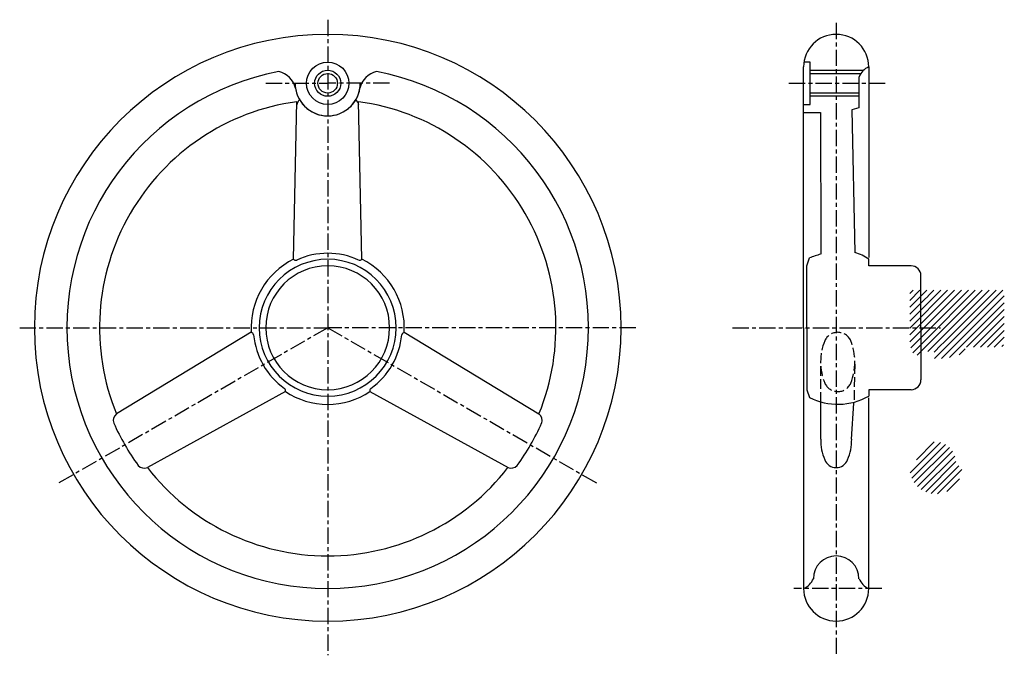
# Model space of a CAD drawing. Extents: x -39 to 263, y 53 to 248.
import ezdxf

# ---------------------------------------------------------------- set-up
doc = ezdxf.new("R2010")
doc.units = 0
doc.header["$MEASUREMENT"] = 0
doc.linetypes.add('ITTEN1', pattern=[8.2, 5, -1, 1.2, -1])
doc.linetypes.add('TENSEN', pattern=[4, 3, -1])
doc.layers.get('0').update_dxf_attribs({"linetype": 'CONTINUOUS'})
doc.layers.get('DEFPOINTS').update_dxf_attribs({"linetype": 'CONTINUOUS'})
for name, color, linetype in [('1', 1, 'ITTEN1'), ('2', 2, 'TENSEN'), ('3', 3, 'CONTINUOUS')]:
    doc.layers.add(name, color=color, linetype=linetype)

msp = doc.modelspace()

# ---------------------------------------------------------------- hatches: boundary and pattern name
at = {"linetype": 'CONTINUOUS'}
h = msp.add_hatch(dxfattribs=at)
h.set_pattern_fill('ANSI31', color=256, scale=12, style=0)
h.paths.add_polyline_path([(263, 165), (241.5, 165), (241.5, 163.77, -0.27216), (244.65, 161.93, -0.249842), (244.7, 149.41, -0.175954), (242.9, 147.74, -0.062094), (241.5, 147.04), (241.5, 144.03, 0.129381), (251, 146), (251, 147.5), (261.5, 147.5, 0.414214), (263, 149)])
h.paths.add_polyline_path([(241.5, 165), (234, 165), (234, 157.27), (236.66, 160.15, 0.050659), (238.58, 162.28, -0.241278), (241.5, 163.77)])
h.paths.add_polyline_path([(235, 145.54, 0.032432), (237.33, 144.71), (239.42, 146.11, -0.075253), (241.07, 146.91, 0.017627), (241.5, 147.04), (241.5, 147.46, -0.27548), (238.34, 149.35, 0.000957), (238.37, 149.3, 0.271763), (241.5, 147.46), (241.5, 163.77, 0.237553), (238.61, 162.32, -0.051559), (236.66, 160.15), (234, 157.27), (234, 148)])
h.paths.add_polyline_path([(244.7, 149.41, 0.249842), (244.65, 161.93, 0.27216), (241.5, 163.77), (241.5, 147.46, 0.281533)])
h.paths.add_polyline_path([(242, 102.5, 0.414214), (250, 110.5, -0.231401), (247.98, 113, 0.389983), (242, 118.5)])
h.paths.add_polyline_path([(242, 118.5, 0.389983), (236.02, 113, -0.224966), (234.08, 110.54), (242, 110.5)])
h.paths.add_polyline_path([(234.08, 110.54, -0.006116), (234, 110.5, 0.414214), (242, 102.5), (242, 110.5)])

# ---------------------------------------------------------------- linework, layer by layer
at = {"layer": '1'}
for p, q in [((55.42, 247.99, 9.57), (55.42, 52.99, 9.57)), ((211.42, 246.99, 9.57), (211.42, 53.49, 9.57)), ((36.42, 228.49, 9.57), (55.42, 228.49, 9.57)), ((74.42, 228.49, 9.57), (55.42, 228.49, 9.57)), ((196.92, 228.49, 9.57), (226.42, 228.49, 9.57)), ((-39.08, 153.49, 9.57), (55.42, 153.49, 9.57)), ((55.42, 153.49, 9.57), (-27.12, 105.84, 9.57)), ((55.42, 153.49, 9.57), (137.97, 105.84, 9.57)), ((149.92, 153.49, 9.57), (55.42, 153.49, 9.57)), ((179.62, 153.49, 9.57), (243.47, 153.49, 9.57)), ((225.42, 73.49, 9.57), (198.42, 73.49, 9.57))]:
    msp.add_line(p, q, dxfattribs=at)
at = {"layer": '2'}
for p, q in [((217.13, 142.34, 9.57), (216.88, 130.37, 9.57)), ((206.67, 130.73, 9.57), (206.67, 141.84, 9.57))]:
    msp.add_line(p, q, dxfattribs=at)
for centre, radius, start, end in [((211.92, 147.69, 9.57), 4.39, 24.3283, 155.6717), ((223.8, 142.99, 9.57), 17.15, 157.7284, 202.2716), ((199.46, 142.99, 9.57), 17.7, 338.4527, 21.5473), ((211.92, 138.26, 9.57), 4.37, 203.8483, 336.1517)]:
    msp.add_arc(centre, radius, start, end, dxfattribs=at)
at = {"layer": '3'}
for p, q in [((201.42, 153.49, 9.57), (201.42, 233.49, 9.57)), ((203.42, 234.99, 9.57), (201.54, 234.99, 9.57)), ((203.42, 221.99, 9.57), (203.42, 234.99, 9.57)), ((221.42, 233.49, 9.57), (221.42, 211.17, 9.57)), ((203.42, 228.49, 9.57), (203.42, 232.49, 9.57)), ((203.42, 232.49, 9.57), (219.83, 232.49, 9.57)), ((203.42, 231.49, 9.57), (218.96, 231.49, 9.57)), ((218.42, 230.49, 9.57), (218.42, 220.99, 9.57)), ((218.42, 225.49, 9.57), (203.42, 225.49, 9.57)), ((218.42, 224.49, 9.57), (203.42, 224.49, 9.57)), ((44.92, 174.52, 9.57), (45.92, 222.85, 9.57)), ((65.92, 174.52, 9.57), (64.92, 222.85, 9.57)), ((201.42, 221.99, 9.57), (203.42, 221.99, 9.57)), ((218.42, 220.99, 9.57), (216.23, 220.38, 9.57)), ((201.42, 219.49, 9.57), (206.61, 219.49, 9.57)), ((206.61, 219.49, 9.57), (206.67, 176.57, 9.57)), ((216.23, 220.38, 9.57), (217.17, 176.57, 9.57)), ((221.42, 211.17, 9.57), (221.42, 174.99, 9.57)), ((206.67, 176.57, 9.57), (206.66, 176.05, 9.57)), ((202.42, 172.49, 9.57), (203.23, 174.9, 9.57)), ((202.42, 153.49, 9.57), (202.42, 172.49, 9.57)), ((221.42, 172.49, 9.57), (221.42, 174.49, 9.57)), ((234.42, 172.49, 9.57), (221.42, 172.49, 9.57)), ((237.42, 153.49, 9.57), (237.42, 169.49, 9.57)), ((31.97, 152.08, 9.57), (-9.39, 127.05, 9.57)), ((78.88, 152.08, 9.57), (120.24, 127.05, 9.57)), ((201.42, 153.49, 9.57), (201.42, 73.49, 9.57)), ((202.42, 153.49, 9.57), (202.42, 134.49, 9.57)), ((237.42, 153.49, 9.57), (237.42, 137.49, 9.57)), ((42.47, 133.89, 9.57), (0.11, 110.59, 9.57)), ((68.38, 133.89, 9.57), (110.74, 110.59, 9.57)), ((202.42, 134.49, 9.57), (203.23, 132.09, 9.57)), ((234.42, 134.49, 9.57), (221.42, 134.49, 9.57)), ((221.42, 134.49, 9.57), (221.42, 132.49, 9.57)), ((206.67, 119.29, 9.57), (206.67, 130.73, 9.57)), ((216.16, 119.26, 9.57), (216.88, 130.37, 9.57)), ((221.42, 120.78, 9.57), (221.42, 131.99, 9.57)), ((221.42, 73.49, 9.57), (221.42, 120.78, 9.57))]:
    msp.add_line(p, q, dxfattribs=at)
for radius in [6.5, 4, 3]:
    msp.add_circle((55.42, 228.49, 9.57), radius, dxfattribs=at)
for centre, radius, start, end in [((55.42, 153.49, 9.57), 90, 90, 270), ((55.42, 153.49, 9.57), 90, 270, 90), ((211.42, 233.49, 9.57), 10, 0, 180), ((223.51, 228.41, 9.57), 5.49, 112.2856, 157.7144), ((55.42, 153.49, 9.57), 80, 100.8069, 270), ((38.91, 225.44, 9.57), 6.81, 13.2227, 77.1367), ((55.42, 153.49, 9.57), 80, 270, 79.1931), ((71.94, 225.44, 9.57), 6.81, 102.8633, 166.7773), ((55.42, 228.49, 9.57), 10, 180, 360), ((55.42, 228.49, 9.57), 10, 188.6269, 270), ((55.42, 228.49, 9.57), 10, 270, 351.3731), ((55.42, 153.49, 9.57), 70, 97.7999, 202.2001), ((48.36, 221.55, 9.57), 2.45, 129.5443, 172.9503), ((62.49, 221.55, 9.57), 2.45, 7.0497, 50.4557), ((55.42, 153.49, 9.57), 70, 337.7999, 82.2001), ((55.42, 153.49, 9.57), 22.84, 90, 114.5769), ((55.42, 153.49, 9.57), 22.84, 65.4231, 90), ((213.83, 148.92, 9.57), 28.06, 104.8121, 112.2072), ((213.81, 164.26, 9.57), 12.76, 53.3484, 74.6995), ((55.42, 153.49, 9.57), 23.5, 116.5391, 183.4609), ((55.42, 153.49, 9.57), 21, 90, 270), ((55.42, 153.49, 9.57), 19, 90, 270), ((45.63, 175.22, 9.57), 0.997, 224.7243, 287.0023), ((55.42, 153.49, 9.57), 21, 270, 90), ((55.42, 153.49, 9.57), 19, 270, 90), ((65.22, 175.22, 9.57), 0.997, 252.9977, 315.2757), ((55.42, 153.49, 9.57), 23.5, 356.5391, 63.4609), ((234.42, 169.49, 9.57), 3, 0, 90), ((31.71, 151.11, 9.57), 0.997, 12.9977, 75.2757), ((55.42, 153.49, 9.57), 22.84, 185.4231, 234.5769), ((55.42, 153.49, 9.57), 22.84, 305.4231, 354.5769), ((79.14, 151.11, 9.57), 0.997, 104.7243, 167.0023), ((234.42, 137.49, 9.57), 3, 270, 0), ((41.51, 134.15, 9.57), 0.997, 344.7243, 47.0023), ((55.42, 153.49, 9.57), 23.5, 236.5391, 270), ((55.42, 153.49, 9.57), 23.5, 270, 303.4609), ((69.34, 134.15, 9.57), 0.997, 132.9977, 195.2757), ((211.95, 149.21, 9.57), 19.21, 243.0009, 299.5566), ((-7.91, 125.09, 9.57), 2.45, 127.0497, 199.7912), ((118.76, 125.09, 9.57), 2.45, 340.2088, 52.9503), ((55.42, 153.49, 9.57), 71.86, 204.009, 215.991), ((55.42, 153.49, 9.57), 71.86, 324.009, 335.991), ((221.64, 118.99, 9.57), 14.97, 178.8873, 203.624), ((201.21, 118.99, 9.57), 14.97, 336.376, 1.0328), ((211.42, 114.34, 9.57), 3.75, 201.0459, 270), ((211.42, 114.34, 9.57), 3.75, 270, 338.9541), ((-0.84, 112.85, 9.57), 2.45, 220.2088, 292.9503), ((55.42, 153.49, 9.57), 70, 217.7999, 270), ((55.42, 153.49, 9.57), 70, 270, 322.2001), ((111.69, 112.85, 9.57), 2.45, 247.0497, 319.7912), ((211.42, 76.49, 9.57), 7, 0, 180), ((199.34, 78.58, 9.57), 5.49, 292.2856, 337.7144), ((223.51, 78.58, 9.57), 5.49, 202.2856, 247.7144), ((211.42, 73.49, 9.57), 10, 180, 0)]:
    msp.add_arc(centre, radius, start, end, dxfattribs=at)
at = {"layer": 'DEFPOINTS', "color": 0, "linetype": 'BYBLOCK'}
for p in [(211.42, 243.49, 9.57), (211.42, 63.49, 9.57)]:
    msp.add_point(p, dxfattribs=at)

doc.saveas('drawing.dxf')
